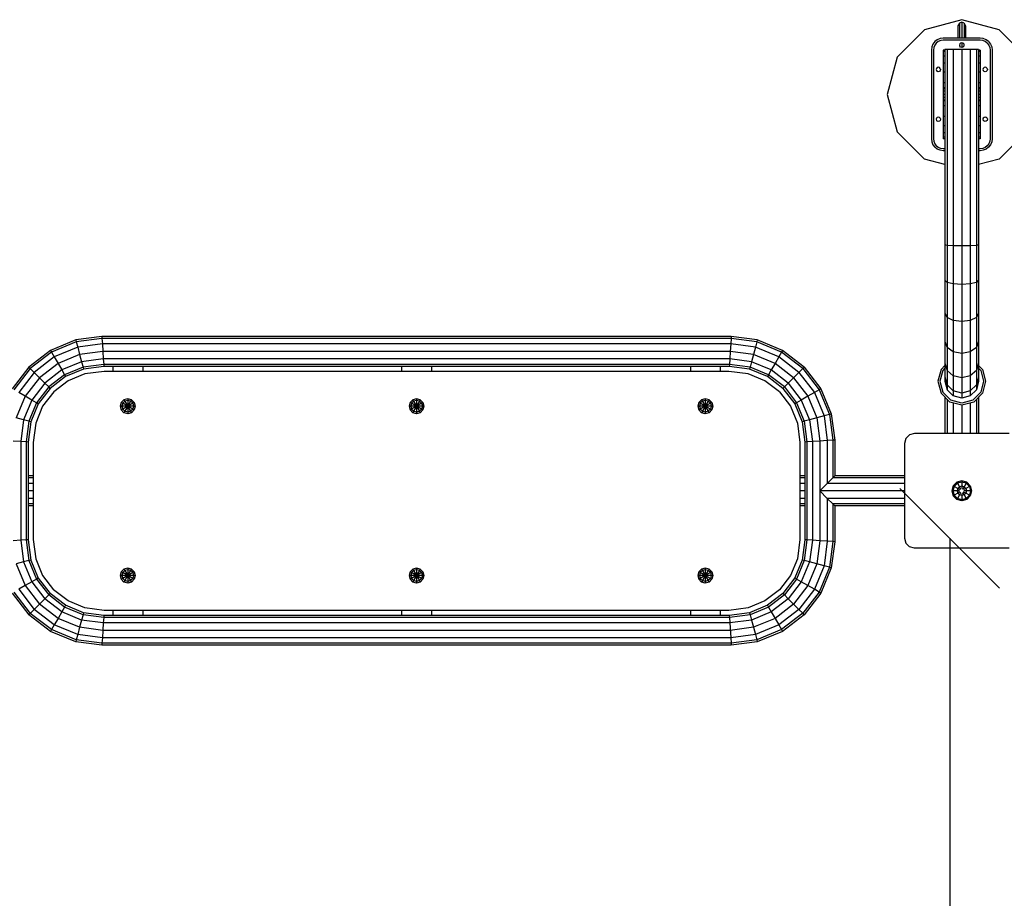
# Model space of a CAD drawing. Extents: x 0 to 14850, y 0 to 10500.
# Drawn here: x 6629 to 7618, y 4701 to 5583 of the extents above; entities that cross this region are included whole.
import ezdxf

# ---------------------------------------------------------------- set-up
doc = ezdxf.new("R2010")
doc.units = 0
for name, color, linetype in [('BALKEN', 32, 'Continuous'), ('BEMAßUNG', 7, 'Continuous'), ('FORMTEIL', 7, 'Continuous'), ('HILFSBAUTEIL', 7, 'Continuous'), ('STAB', 7, 'Continuous')]:
    doc.layers.add(name, color=color, linetype=linetype)

# ---------------------------------------------------------------- blocks, each defined once
blk = doc.blocks.new('SLASH')
at = {"color": 0, "linetype": 'Continuous'}
blk.add_line((-12.7, -12.7), (12.7, 12.7), dxfattribs=at)

msp = doc.modelspace()

# ---------------------------------------------------------------- linework, layer by layer
at = {"layer": 'BALKEN', "color": 1, "linetype": 'Continuous'}
for p, q in [((6694.44, 5227.44), (6677.6, 5220.47)), ((6713.85, 5230), (6694.44, 5227.44)), ((7341.23, 5230), (6713.85, 5230)), ((7360.59, 5227.45), (7341.23, 5230)), ((7377.43, 5220.47), (7360.59, 5227.45)), ((6677.6, 5220.47), (6663.14, 5209.37)), ((7391.89, 5209.37), (7377.43, 5220.47)), ((6663.14, 5209.37), (6652.04, 5194.91)), ((7391.89, 5209.37), (7402.99, 5194.92)), ((6652.04, 5194.91), (6645.06, 5178.07)), ((7402.99, 5194.92), (7409.96, 5178.08)), ((6645.06, 5178.07), (6642.51, 5158.68)), ((7409.96, 5178.08), (7412.51, 5158.68)), ((6642.51, 5158.68), (6642.51, 5061.31)), ((7412.51, 5158.68), (7412.51, 5061.31)), ((6642.51, 5061.31), (6645.06, 5041.92)), ((7412.51, 5061.31), (7409.96, 5041.93)), ((6645.06, 5041.92), (6652.04, 5025.08)), ((7409.96, 5041.93), (7402.99, 5025.09)), ((6652.04, 5025.08), (6663.13, 5010.62)), ((7402.99, 5025.09), (7391.89, 5010.63)), ((6677.6, 4999.52), (6663.13, 5010.62)), ((7391.89, 5010.63), (7377.43, 4999.53)), ((6694.44, 4992.55), (6677.6, 4999.52)), ((7377.43, 4999.53), (7360.59, 4992.55)), ((6713.8, 4990), (6694.44, 4992.55)), ((7341.17, 4990), (6713.8, 4990)), ((7360.59, 4992.55), (7341.17, 4990))]:
    msp.add_line(p, q, dxfattribs=at)
at = {"layer": 'BEMAßUNG', "color": 7, "linetype": 'Continuous'}
msp.add_line((7563.02, 5062.5), (7563.02, 3562.5), dxfattribs=at)
at = {"layer": 'FORMTEIL', "linetype": 'Continuous'}
for p, q in [((7575.01, 5583), (7537.51, 5572.95)), ((7572.66, 5579.57), (7571.21, 5576.75)), ((7571.21, 5576.75), (7571.21, 5564.5)), ((7575.01, 5580.66), (7572.66, 5579.57)), ((7572.66, 5579.57), (7572.66, 5564.5)), ((7612.51, 5572.95), (7575.01, 5583)), ((7577.36, 5579.57), (7575.01, 5580.66)), ((7575.01, 5580.66), (7575.01, 5564.5)), ((7577.36, 5579.57), (7578.82, 5576.75)), ((7577.36, 5579.57), (7577.36, 5564.5)), ((7578.82, 5576.75), (7578.82, 5564.5)), ((7537.51, 5572.95), (7510.06, 5545.5)), ((7639.96, 5545.5), (7612.51, 5572.95)), ((7575.01, 5559.75), (7575.01, 5555.25)), ((7556.51, 5552.5), (7556.51, 5550.98)), ((7558.01, 5552.5), (7556.51, 5552.5)), ((7556.51, 5550.98), (7556.51, 5546.54)), ((7558.01, 5550.98), (7556.51, 5550.98)), ((7558.01, 5553), (7558.01, 5321.54)), ((7560.29, 5553), (7558.01, 5553)), ((7566.51, 5553), (7560.29, 5553)), ((7560.29, 5553), (7560.29, 5319.32)), ((7575.01, 5553), (7566.51, 5553)), ((7566.51, 5553), (7566.51, 5317.69)), ((7583.51, 5553), (7575.01, 5553)), ((7575.01, 5553), (7575.01, 5355.88)), ((7589.73, 5553), (7583.51, 5553)), ((7583.51, 5553), (7583.51, 5317.69)), ((7592.01, 5553), (7589.73, 5553)), ((7589.73, 5553), (7589.73, 5319.32)), ((7592.01, 5553), (7592.01, 5321.54)), ((7593.51, 5552.5), (7592.01, 5552.5)), ((7593.51, 5550.98), (7592.01, 5550.98)), ((7593.51, 5552.5), (7593.51, 5550.98)), ((7593.51, 5550.98), (7593.51, 5546.54)), ((7510.06, 5545.5), (7500.01, 5508)), ((7556.51, 5546.54), (7556.51, 5539.46)), ((7558.01, 5546.54), (7556.51, 5546.54)), ((7556.51, 5539.46), (7556.51, 5530.25)), ((7558.01, 5539.46), (7556.51, 5539.46)), ((7593.51, 5546.54), (7592.01, 5546.54)), ((7593.51, 5539.46), (7592.01, 5539.46)), ((7593.51, 5546.54), (7593.51, 5539.46)), ((7593.51, 5539.46), (7593.51, 5530.25)), ((7556.51, 5530.25), (7556.51, 5519.52)), ((7558.01, 5530.25), (7556.51, 5530.25)), ((7593.51, 5530.25), (7592.01, 5530.25)), ((7593.51, 5530.25), (7593.51, 5519.52)), ((7556.51, 5519.52), (7556.51, 5508)), ((7558.01, 5519.52), (7556.51, 5519.52)), ((7593.51, 5519.52), (7592.01, 5519.52)), ((7593.51, 5519.52), (7593.51, 5508)), ((7500.01, 5508), (7510.06, 5470.5)), ((7558.01, 5514.5), (7556.51, 5514.5)), ((7558.01, 5513.63), (7556.51, 5513.63)), ((7558.01, 5511.25), (7556.51, 5511.25)), ((7556.51, 5508), (7556.51, 5496.48)), ((7558.01, 5508), (7556.51, 5508)), ((7593.51, 5514.5), (7592.01, 5514.5)), ((7593.51, 5513.63), (7592.01, 5513.63)), ((7593.51, 5511.25), (7592.01, 5511.25)), ((7593.51, 5508), (7592.01, 5508)), ((7593.51, 5508), (7593.51, 5496.48)), ((7558.01, 5504.75), (7556.51, 5504.75)), ((7558.01, 5502.37), (7556.51, 5502.37)), ((7558.01, 5501.5), (7556.51, 5501.5)), ((7593.51, 5504.75), (7592.01, 5504.75)), ((7593.51, 5502.37), (7592.01, 5502.37)), ((7593.51, 5501.5), (7592.01, 5501.5)), ((7556.51, 5496.48), (7556.51, 5485.75)), ((7558.01, 5496.48), (7556.51, 5496.48)), ((7593.51, 5496.48), (7592.01, 5496.48)), ((7593.51, 5496.48), (7593.51, 5485.75)), ((7556.51, 5485.75), (7556.51, 5476.53)), ((7558.01, 5485.75), (7556.51, 5485.75)), ((7593.51, 5485.75), (7592.01, 5485.75)), ((7593.51, 5485.75), (7593.51, 5476.53)), ((7537.51, 5443.05), (7510.06, 5470.5)), ((7556.51, 5476.53), (7556.51, 5469.46)), ((7558.01, 5476.53), (7556.51, 5476.53)), ((7556.51, 5469.46), (7556.51, 5465.01)), ((7558.01, 5469.46), (7556.51, 5469.46)), ((7593.51, 5476.53), (7592.01, 5476.53)), ((7593.51, 5469.46), (7592.01, 5469.46)), ((7593.51, 5476.53), (7593.51, 5469.46)), ((7593.51, 5469.46), (7593.51, 5465.01)), ((7639.96, 5470.5), (7612.51, 5443.05)), ((7556.51, 5465.01), (7556.51, 5463.5)), ((7558.01, 5465.01), (7556.51, 5465.01)), ((7558.01, 5463.5), (7556.51, 5463.5)), ((7593.51, 5465.01), (7592.01, 5465.01)), ((7593.51, 5463.5), (7592.01, 5463.5)), ((7593.51, 5465.01), (7593.51, 5463.5)), ((7558.01, 5437.55), (7537.51, 5443.05)), ((7612.51, 5443.05), (7592.01, 5437.55)), ((7560.29, 5356.44), (7558.01, 5357)), ((7566.51, 5356.03), (7560.29, 5356.44)), ((7575.01, 5355.88), (7566.51, 5356.03)), ((7583.51, 5356.03), (7575.01, 5355.88)), ((7575.01, 5355.88), (7575.01, 5317.1)), ((7589.73, 5356.44), (7583.51, 5356.03)), ((7592.01, 5357), (7589.73, 5356.44)), ((7558.01, 5321.54), (7558.01, 5288.5)), ((7560.29, 5319.32), (7558.01, 5321.54)), ((7592.01, 5321.54), (7589.73, 5319.32)), ((7592.01, 5321.54), (7592.01, 5288.5)), ((7560.29, 5319.32), (7560.29, 5284.21)), ((7566.51, 5317.69), (7560.29, 5319.32)), ((7566.51, 5317.69), (7566.51, 5281.07)), ((7575.01, 5317.1), (7566.51, 5317.69)), ((7583.51, 5317.69), (7575.01, 5317.1)), ((7575.01, 5317.1), (7575.01, 5279.92)), ((7589.73, 5319.32), (7583.51, 5317.69)), ((7583.51, 5317.69), (7583.51, 5281.07)), ((7589.73, 5319.32), (7589.73, 5284.21)), ((7558.01, 5288.5), (7558.01, 5260.12)), ((7558.01, 5288.5), (7560.29, 5284.21)), ((7560.29, 5284.21), (7560.29, 5254.06)), ((7566.51, 5281.07), (7560.29, 5284.21)), ((7566.51, 5281.07), (7566.51, 5249.62)), ((7575.01, 5279.92), (7566.51, 5281.07)), ((7583.51, 5281.07), (7575.01, 5279.92)), ((7589.73, 5284.21), (7583.51, 5281.07)), ((7583.51, 5281.07), (7583.51, 5249.62)), ((7592.01, 5288.5), (7589.73, 5284.21)), ((7589.73, 5284.21), (7589.73, 5254.06)), ((7592.01, 5288.5), (7592.01, 5260.12)), ((7575.01, 5279.92), (7575.01, 5248)), ((7558.01, 5260.12), (7558.01, 5238.35)), ((7558.01, 5260.12), (7560.29, 5254.06)), ((7560.29, 5254.06), (7560.29, 5230.93)), ((7566.51, 5249.62), (7560.29, 5254.06)), ((7589.73, 5254.06), (7583.51, 5249.62)), ((7592.01, 5260.12), (7589.73, 5254.06)), ((7589.73, 5254.06), (7589.73, 5230.93)), ((7592.01, 5260.12), (7592.01, 5238.35)), ((7566.51, 5249.62), (7566.51, 5225.49)), ((7575.01, 5248), (7566.51, 5249.62)), ((7583.51, 5249.62), (7575.01, 5248)), ((7575.01, 5248), (7575.01, 5223.5)), ((7583.51, 5249.62), (7583.51, 5225.49)), ((7554.23, 5232), (7551.01, 5220)), ((7555.96, 5231), (7553.01, 5220)), ((7558.01, 5235.78), (7554.23, 5232)), ((7558.01, 5233.05), (7555.96, 5231)), ((7558.01, 5238.35), (7558.01, 5224.66)), ((7558.01, 5238.35), (7560.29, 5230.93)), ((7560.29, 5230.93), (7560.29, 5216.38)), ((7566.51, 5225.49), (7560.29, 5230.93)), ((7589.73, 5230.93), (7583.51, 5225.49)), ((7592.01, 5238.35), (7589.73, 5230.93)), ((7589.73, 5230.93), (7589.73, 5216.38)), ((7592.01, 5238.35), (7592.01, 5224.66)), ((7592.01, 5235.78), (7595.8, 5232)), ((7594.07, 5231), (7592.01, 5233.05)), ((7594.07, 5231), (7597.01, 5220)), ((7595.8, 5232), (7599.01, 5220)), ((7558.01, 5224.66), (7558.01, 5220)), ((7558.01, 5224.66), (7560.29, 5216.38)), ((7566.51, 5225.49), (7566.51, 5210.32)), ((7575.01, 5223.5), (7566.51, 5225.49)), ((7583.51, 5225.49), (7575.01, 5223.5)), ((7575.01, 5223.5), (7575.01, 5208.1)), ((7583.51, 5225.49), (7583.51, 5210.32)), ((7592.01, 5224.66), (7589.73, 5216.38)), ((7592.01, 5224.66), (7592.01, 5220)), ((7551.01, 5220), (7554.23, 5208)), ((7553.01, 5220), (7555.96, 5209)), ((7558.01, 5220), (7560.29, 5211.5)), ((7566.51, 5210.32), (7560.29, 5216.38)), ((7560.29, 5216.38), (7560.29, 5211.5)), ((7560.29, 5211.5), (7566.51, 5205.27)), ((7589.73, 5216.38), (7583.51, 5210.32)), ((7589.73, 5211.5), (7583.51, 5205.27)), ((7592.01, 5220), (7589.73, 5211.5)), ((7589.73, 5216.38), (7589.73, 5211.5)), ((7597.01, 5220), (7594.07, 5209)), ((7599.01, 5220), (7595.8, 5208)), ((7563.01, 5199.21), (7554.23, 5208)), ((7564.01, 5200.94), (7555.96, 5209)), ((7558.01, 5204.21), (7558.01, 5167.5)), ((7560.29, 5201.94), (7560.29, 5167.5)), ((7575.01, 5198), (7564.01, 5200.94)), ((7575.01, 5208.1), (7566.51, 5210.32)), ((7566.51, 5210.32), (7566.51, 5205.27)), ((7575.01, 5203), (7566.51, 5205.27)), ((7583.51, 5210.32), (7575.01, 5208.1)), ((7575.01, 5208.1), (7575.01, 5203)), ((7583.51, 5205.27), (7575.01, 5203)), ((7586.01, 5200.94), (7575.01, 5198)), ((7583.51, 5210.32), (7583.51, 5205.27)), ((7594.07, 5209), (7586.01, 5200.94)), ((7595.8, 5208), (7587.01, 5199.21)), ((7589.73, 5201.94), (7589.73, 5167.5)), ((7592.01, 5204.21), (7592.01, 5167.5)), ((7575.01, 5196), (7563.01, 5199.21)), ((7566.51, 5198.28), (7566.51, 5167.5)), ((7587.01, 5199.21), (7575.01, 5196)), ((7575.01, 5196), (7575.01, 5167.5)), ((7583.51, 5198.28), (7583.51, 5167.5))]:
    msp.add_line(p, q, dxfattribs=at)
at = {"layer": 'HILFSBAUTEIL', "linetype": 'Continuous'}
for p, q in [((7546.12, 5558.5), (7544.92, 5555.6)), ((7548.03, 5560.98), (7546.12, 5558.5)), ((7547.85, 5557.5), (7546.85, 5555.09)), ((7549.44, 5559.57), (7547.85, 5557.5)), ((7550.51, 5562.89), (7548.03, 5560.98)), ((7551.51, 5561.16), (7549.44, 5559.57)), ((7553.41, 5564.09), (7550.51, 5562.89)), ((7553.92, 5562.16), (7551.51, 5561.16)), ((7556.51, 5564.5), (7553.41, 5564.09)), ((7556.51, 5562.5), (7553.92, 5562.16)), ((7593.51, 5564.5), (7556.51, 5564.5)), ((7593.51, 5562.5), (7556.51, 5562.5)), ((7573.06, 5558.62), (7572.76, 5557.5)), ((7572.76, 5557.5), (7573.06, 5556.37)), ((7573.89, 5559.45), (7573.06, 5558.62)), ((7575.01, 5559.75), (7573.89, 5559.45)), ((7576.14, 5559.45), (7575.01, 5559.75)), ((7576.96, 5558.62), (7576.14, 5559.45)), ((7576.96, 5558.62), (7577.26, 5557.5)), ((7577.26, 5557.5), (7576.96, 5556.37)), ((7596.62, 5564.09), (7593.51, 5564.5)), ((7596.1, 5562.16), (7593.51, 5562.5)), ((7598.51, 5561.16), (7596.1, 5562.16)), ((7599.51, 5562.89), (7596.62, 5564.09)), ((7600.58, 5559.57), (7598.51, 5561.16)), ((7602, 5560.98), (7599.51, 5562.89)), ((7600.58, 5559.57), (7602.17, 5557.5)), ((7602, 5560.98), (7603.9, 5558.5)), ((7602.17, 5557.5), (7603.17, 5555.09)), ((7603.9, 5558.5), (7605.1, 5555.6)), ((7544.92, 5555.6), (7544.51, 5552.5)), ((7544.51, 5552.5), (7544.51, 5463.5)), ((7546.85, 5555.09), (7546.51, 5552.5)), ((7546.51, 5552.5), (7546.51, 5463.5)), ((7573.89, 5555.55), (7573.06, 5556.37)), ((7575.01, 5555.25), (7573.89, 5555.55)), ((7576.14, 5555.55), (7575.01, 5555.25)), ((7576.96, 5556.37), (7576.14, 5555.55)), ((7603.17, 5555.09), (7603.51, 5552.5)), ((7603.51, 5552.5), (7603.51, 5463.5)), ((7605.1, 5555.6), (7605.51, 5552.5)), ((7605.51, 5552.5), (7605.51, 5463.5)), ((7549.56, 5534.12), (7549.26, 5533)), ((7549.26, 5533), (7549.56, 5531.87)), ((7550.39, 5534.95), (7549.56, 5534.12)), ((7549.56, 5531.87), (7550.39, 5531.05)), ((7551.51, 5535.25), (7550.39, 5534.95)), ((7551.51, 5530.75), (7550.39, 5531.05)), ((7552.64, 5534.95), (7551.51, 5535.25)), ((7552.64, 5531.05), (7551.51, 5530.75)), ((7553.46, 5534.12), (7552.64, 5534.95)), ((7553.46, 5531.87), (7552.64, 5531.05)), ((7553.46, 5534.12), (7553.76, 5533)), ((7553.76, 5533), (7553.46, 5531.87)), ((7596.56, 5534.12), (7596.26, 5533)), ((7596.26, 5533), (7596.56, 5531.87)), ((7597.39, 5534.95), (7596.56, 5534.12)), ((7596.56, 5531.87), (7597.39, 5531.05)), ((7598.51, 5535.25), (7597.39, 5534.95)), ((7598.51, 5530.75), (7597.39, 5531.05)), ((7599.64, 5534.95), (7598.51, 5535.25)), ((7599.64, 5531.05), (7598.51, 5530.75)), ((7599.64, 5534.95), (7600.46, 5534.12)), ((7600.46, 5531.87), (7599.64, 5531.05)), ((7600.46, 5534.12), (7600.76, 5533)), ((7600.76, 5533), (7600.46, 5531.87)), ((7549.56, 5484.12), (7549.26, 5483)), ((7549.26, 5483), (7549.56, 5481.87)), ((7550.39, 5484.95), (7549.56, 5484.12)), ((7549.56, 5481.87), (7550.39, 5481.05)), ((7551.51, 5485.25), (7550.39, 5484.95)), ((7551.51, 5480.75), (7550.39, 5481.05)), ((7552.64, 5484.95), (7551.51, 5485.25)), ((7552.64, 5481.05), (7551.51, 5480.75)), ((7553.46, 5484.12), (7552.64, 5484.95)), ((7553.46, 5481.87), (7552.64, 5481.05)), ((7553.46, 5484.12), (7553.76, 5483)), ((7553.76, 5483), (7553.46, 5481.87)), ((7596.56, 5484.12), (7596.26, 5483)), ((7596.26, 5483), (7596.56, 5481.87)), ((7597.39, 5484.95), (7596.56, 5484.12)), ((7597.39, 5481.05), (7596.56, 5481.87)), ((7598.51, 5485.25), (7597.39, 5484.95)), ((7598.51, 5480.75), (7597.39, 5481.05)), ((7599.64, 5484.95), (7598.51, 5485.25)), ((7599.64, 5481.05), (7598.51, 5480.75)), ((7600.46, 5484.12), (7599.64, 5484.95)), ((7600.46, 5481.87), (7599.64, 5481.05)), ((7600.46, 5484.12), (7600.76, 5483)), ((7600.76, 5483), (7600.46, 5481.87)), ((7544.51, 5463.5), (7544.92, 5460.39)), ((7544.92, 5460.39), (7546.12, 5457.5)), ((7546.51, 5463.5), (7546.85, 5460.91)), ((7546.85, 5460.91), (7547.85, 5458.5)), ((7547.85, 5458.5), (7549.44, 5456.43)), ((7602.17, 5458.5), (7600.58, 5456.43)), ((7603.17, 5460.91), (7602.17, 5458.5)), ((7603.51, 5463.5), (7603.17, 5460.91)), ((7605.1, 5460.39), (7603.9, 5457.5)), ((7605.51, 5463.5), (7605.1, 5460.39)), ((7546.12, 5457.5), (7548.03, 5455.01)), ((7550.51, 5453.11), (7548.03, 5455.01)), ((7551.51, 5454.84), (7549.44, 5456.43)), ((7553.41, 5451.91), (7550.51, 5453.11)), ((7553.92, 5453.84), (7551.51, 5454.84)), ((7556.51, 5451.5), (7553.41, 5451.91)), ((7556.51, 5453.5), (7553.92, 5453.84)), ((7558.01, 5453.5), (7556.51, 5453.5)), ((7558.01, 5451.5), (7556.51, 5451.5)), ((7593.51, 5453.5), (7592.01, 5453.5)), ((7593.51, 5451.5), (7592.01, 5451.5)), ((7596.1, 5453.84), (7593.51, 5453.5)), ((7596.62, 5451.91), (7593.51, 5451.5)), ((7598.51, 5454.84), (7596.1, 5453.84)), ((7599.51, 5453.11), (7596.62, 5451.91)), ((7600.58, 5456.43), (7598.51, 5454.84)), ((7602, 5455.01), (7599.51, 5453.11)), ((7603.9, 5457.5), (7602, 5455.01))]:
    msp.add_line(p, q, dxfattribs=at)
at = {"layer": 'STAB', "linetype": 'Continuous'}
for p, q in [((6685.3, 5261.54), (6659.95, 5251.04)), ((6711.53, 5265), (6685.3, 5261.54)), ((6685.3, 5261.54), (6685.83, 5259.59)), ((6711.66, 5262.99), (6685.83, 5259.59)), ((6711.53, 5265), (6711.66, 5262.99)), ((7343.5, 5265), (6711.53, 5265)), ((6711.66, 5262.99), (6712.02, 5257.5)), ((7343.37, 5262.99), (6711.66, 5262.99)), ((7343.37, 5262.99), (7343.01, 5257.5)), ((7343.5, 5265), (7343.37, 5262.99)), ((7369.2, 5259.59), (7343.37, 5262.99)), ((7369.72, 5261.55), (7343.5, 5265)), ((7369.72, 5261.55), (7369.2, 5259.59)), ((7395.08, 5251.05), (7369.72, 5261.55)), ((6659.95, 5251.04), (6638.17, 5234.33)), ((6659.95, 5251.04), (6660.96, 5249.29)), ((6685.83, 5259.59), (6660.96, 5249.29)), ((6687.26, 5254.24), (6663.73, 5244.49)), ((6685.83, 5259.59), (6687.26, 5254.24)), ((6712.02, 5257.5), (6687.26, 5254.24)), ((6687.26, 5254.24), (6689.22, 5246.93)), ((6712.02, 5257.5), (6712.51, 5250)), ((7343.01, 5257.5), (6712.02, 5257.5)), ((7343.01, 5257.5), (7342.53, 5250)), ((7367.77, 5254.24), (7343.01, 5257.5)), ((7367.77, 5254.24), (7365.81, 5246.93)), ((7369.2, 5259.59), (7367.77, 5254.24)), ((7391.3, 5244.49), (7367.77, 5254.24)), ((7394.07, 5249.29), (7369.2, 5259.59)), ((7395.08, 5251.05), (7394.07, 5249.29)), ((7416.85, 5234.34), (7395.08, 5251.05)), ((6660.96, 5249.29), (6639.61, 5232.9)), ((6663.73, 5244.49), (6643.52, 5228.99)), ((6660.96, 5249.29), (6663.73, 5244.49)), ((6663.73, 5244.49), (6667.51, 5237.94)), ((6689.22, 5246.93), (6667.51, 5237.94)), ((6712.51, 5250), (6689.22, 5246.93)), ((6689.22, 5246.93), (6691.18, 5239.62)), ((6713, 5242.5), (6691.18, 5239.62)), ((6712.51, 5250), (6713, 5242.5)), ((7342.53, 5250), (6712.51, 5250)), ((6713, 5242.5), (6713.36, 5237.01)), ((7342.04, 5242.5), (6713, 5242.5)), ((7342.04, 5242.5), (7341.68, 5237.01)), ((7342.53, 5250), (7342.04, 5242.5)), ((7363.85, 5239.63), (7342.04, 5242.5)), ((7365.81, 5246.93), (7342.53, 5250)), ((7365.81, 5246.93), (7363.85, 5239.63)), ((7387.51, 5237.94), (7365.81, 5246.93)), ((7391.3, 5244.49), (7387.51, 5237.94)), ((7394.07, 5249.29), (7391.3, 5244.49)), ((7411.5, 5228.99), (7391.3, 5244.49)), ((7415.42, 5232.9), (7394.07, 5249.29)), ((6638.17, 5234.33), (6621.47, 5212.56)), ((6639.61, 5232.9), (6623.22, 5211.55)), ((6639.61, 5232.9), (6638.17, 5234.33)), ((6643.52, 5228.99), (6639.61, 5232.9)), ((6667.51, 5237.94), (6648.87, 5223.64)), ((6671.29, 5231.39), (6654.22, 5218.29)), ((6667.51, 5237.94), (6671.29, 5231.39)), ((6691.18, 5239.62), (6671.29, 5231.39)), ((6671.29, 5231.39), (6674.06, 5226.59)), ((6692.61, 5234.27), (6674.06, 5226.59)), ((6693.13, 5232.32), (6675.08, 5224.84)), ((6691.18, 5239.62), (6692.61, 5234.27)), ((6713.36, 5237.01), (6692.61, 5234.27)), ((6692.61, 5234.27), (6693.13, 5232.32)), ((6713.49, 5235), (6693.13, 5232.32)), ((6713.36, 5237.01), (6713.49, 5235)), ((7341.68, 5237.01), (6713.36, 5237.01)), ((7341.55, 5235), (6713.49, 5235)), ((6722.51, 5235), (6722.51, 5230)), ((6752.51, 5235), (6752.51, 5230)), ((7012.51, 5235), (7012.51, 5230)), ((7042.51, 5235), (7042.51, 5230)), ((7302.51, 5235), (7302.51, 5230)), ((7332.51, 5235), (7332.51, 5230)), ((7341.68, 5237.01), (7341.55, 5235)), ((7361.89, 5232.32), (7341.55, 5235)), ((7362.42, 5234.28), (7341.68, 5237.01)), ((7362.42, 5234.28), (7361.89, 5232.32)), ((7379.95, 5224.84), (7361.89, 5232.32)), ((7363.85, 5239.63), (7362.42, 5234.28)), ((7380.96, 5226.6), (7362.42, 5234.28)), ((7383.73, 5231.39), (7363.85, 5239.63)), ((7383.73, 5231.39), (7380.96, 5226.6)), ((7387.51, 5237.94), (7383.73, 5231.39)), ((7400.81, 5218.29), (7383.73, 5231.39)), ((7406.15, 5223.64), (7387.51, 5237.94)), ((7415.42, 5232.9), (7411.5, 5228.99)), ((7416.85, 5234.34), (7415.42, 5232.9)), ((7415.42, 5232.9), (7431.8, 5211.55)), ((7416.85, 5234.34), (7433.56, 5212.56)), ((6643.52, 5228.99), (6628.02, 5208.78)), ((6648.87, 5223.64), (6634.57, 5205)), ((6648.87, 5223.64), (6643.52, 5228.99)), ((6654.22, 5218.29), (6648.87, 5223.64)), ((6674.06, 5226.59), (6658.14, 5214.37)), ((6675.08, 5224.84), (6659.57, 5212.94)), ((6674.06, 5226.59), (6675.08, 5224.84)), ((7380.96, 5226.6), (7379.95, 5224.84)), ((7395.46, 5212.94), (7379.95, 5224.84)), ((7396.89, 5214.38), (7380.96, 5226.6)), ((7406.15, 5223.64), (7400.81, 5218.29)), ((7411.5, 5228.99), (7406.15, 5223.64)), ((7406.15, 5223.64), (7420.46, 5205)), ((7411.5, 5228.99), (7427.01, 5208.78)), ((6654.22, 5218.29), (6641.12, 5201.21)), ((6658.14, 5214.37), (6645.92, 5198.44)), ((6659.57, 5212.94), (6647.67, 5197.43)), ((6658.14, 5214.37), (6654.22, 5218.29)), ((6659.57, 5212.94), (6658.14, 5214.37)), ((7396.89, 5214.38), (7395.46, 5212.94)), ((7395.46, 5212.94), (7407.35, 5197.44)), ((7400.81, 5218.29), (7396.89, 5214.38)), ((7396.89, 5214.38), (7409.11, 5198.45)), ((7400.81, 5218.29), (7413.91, 5201.22)), ((7431.8, 5211.55), (7427.01, 5208.78)), ((7433.56, 5212.56), (7431.8, 5211.55)), ((7431.8, 5211.55), (7442.1, 5186.68)), ((7433.56, 5212.56), (7444.06, 5187.21)), ((6634.57, 5205), (6625.58, 5183.29)), ((6634.57, 5205), (6628.02, 5208.78)), ((6641.12, 5201.21), (6632.89, 5181.33)), ((6641.12, 5201.21), (6634.57, 5205)), ((6645.92, 5198.44), (6641.12, 5201.21)), ((6733.76, 5201.49), (6731.02, 5198.75)), ((6737.51, 5202.5), (6733.76, 5201.49)), ((6733.76, 5201.49), (6734.58, 5200.08)), ((6737.51, 5200.87), (6734.58, 5200.08)), ((6737.51, 5202.5), (6737.51, 5200.87)), ((6741.27, 5201.49), (6737.51, 5202.5)), ((6740.45, 5200.08), (6737.51, 5200.87)), ((6737.51, 5200.87), (6737.51, 5195)), ((6741.27, 5201.49), (6740.45, 5200.08)), ((6744.01, 5198.75), (6741.27, 5201.49)), ((7023.76, 5201.49), (7021.01, 5198.75)), ((7027.51, 5202.5), (7023.76, 5201.49)), ((7023.76, 5201.49), (7024.57, 5200.08)), ((7027.51, 5200.87), (7024.57, 5200.08)), ((7031.26, 5201.49), (7027.51, 5202.5)), ((7027.51, 5202.5), (7027.51, 5200.87)), ((7030.44, 5200.08), (7027.51, 5200.87)), ((7027.51, 5200.87), (7027.51, 5195)), ((7031.26, 5201.49), (7030.44, 5200.08)), ((7034, 5198.75), (7031.26, 5201.49)), ((7313.76, 5201.49), (7311.02, 5198.75)), ((7317.51, 5202.5), (7313.76, 5201.49)), ((7313.76, 5201.49), (7314.58, 5200.08)), ((7317.51, 5200.87), (7314.58, 5200.08)), ((7317.51, 5202.5), (7317.51, 5200.87)), ((7321.27, 5201.49), (7317.51, 5202.5)), ((7320.45, 5200.08), (7317.51, 5200.87)), ((7317.51, 5200.87), (7317.51, 5189.13)), ((7321.27, 5201.49), (7320.45, 5200.08)), ((7324.01, 5198.75), (7321.27, 5201.49)), ((7413.91, 5201.22), (7409.11, 5198.45)), ((7420.46, 5205), (7413.91, 5201.22)), ((7413.91, 5201.22), (7422.14, 5181.34)), ((7427.01, 5208.78), (7420.46, 5205)), ((7420.46, 5205), (7429.45, 5183.29)), ((7427.01, 5208.78), (7436.75, 5185.25)), ((6645.92, 5198.44), (6638.23, 5179.9)), ((6647.67, 5197.43), (6640.19, 5179.37)), ((6647.67, 5197.43), (6645.92, 5198.44)), ((6731.02, 5198.75), (6730.01, 5195)), ((6730.01, 5195), (6731.02, 5191.25)), ((6731.64, 5195), (6730.01, 5195)), ((6732.43, 5197.94), (6731.02, 5198.75)), ((6732.43, 5192.06), (6731.02, 5191.25)), ((6733.76, 5188.5), (6731.02, 5191.25)), ((6732.43, 5197.94), (6731.64, 5195)), ((6731.64, 5195), (6732.43, 5192.06)), ((6737.51, 5195), (6731.64, 5195)), ((6734.58, 5200.08), (6732.43, 5197.94)), ((6737.51, 5195), (6732.43, 5197.94)), ((6737.51, 5195), (6732.43, 5192.06)), ((6734.58, 5189.91), (6732.43, 5192.06)), ((6734.58, 5200.08), (6737.51, 5195)), ((6737.51, 5195), (6734.58, 5189.91)), ((6740.45, 5200.08), (6737.51, 5195)), ((6742.6, 5197.94), (6737.51, 5195)), ((6742.6, 5192.06), (6737.51, 5195)), ((6737.51, 5195), (6740.45, 5189.91)), ((6737.51, 5195), (6737.51, 5189.13)), ((6743.39, 5195), (6737.51, 5195)), ((6742.6, 5197.94), (6740.45, 5200.08)), ((6742.6, 5192.06), (6740.45, 5189.91)), ((6744.01, 5191.25), (6741.26, 5188.5)), ((6744.01, 5198.75), (6742.6, 5197.94)), ((6742.6, 5197.94), (6743.39, 5195)), ((6743.39, 5195), (6742.6, 5192.06)), ((6744.01, 5191.25), (6742.6, 5192.06)), ((6745.01, 5195), (6743.39, 5195)), ((6744.01, 5198.75), (6745.01, 5195)), ((6745.01, 5195), (6744.01, 5191.25)), ((7021.01, 5198.75), (7020.01, 5195)), ((7020.01, 5195), (7021.01, 5191.25)), ((7021.64, 5195), (7020.01, 5195)), ((7022.42, 5197.94), (7021.01, 5198.75)), ((7022.42, 5192.06), (7021.01, 5191.25)), ((7023.76, 5188.5), (7021.01, 5191.25)), ((7022.42, 5197.94), (7021.64, 5195)), ((7021.64, 5195), (7022.42, 5192.06)), ((7027.51, 5195), (7021.64, 5195)), ((7024.57, 5200.08), (7022.42, 5197.94)), ((7027.51, 5195), (7022.42, 5197.94)), ((7027.51, 5195), (7022.42, 5192.06)), ((7024.57, 5189.91), (7022.42, 5192.06)), ((7024.57, 5200.08), (7027.51, 5195)), ((7027.51, 5195), (7024.57, 5189.91)), ((7030.44, 5200.08), (7027.51, 5195)), ((7032.59, 5197.94), (7027.51, 5195)), ((7032.59, 5192.06), (7027.51, 5195)), ((7027.51, 5195), (7030.44, 5189.91)), ((7027.51, 5195), (7027.51, 5189.13)), ((7033.38, 5195), (7027.51, 5195)), ((7032.59, 5197.94), (7030.44, 5200.08)), ((7032.59, 5192.06), (7030.44, 5189.91)), ((7034, 5191.25), (7031.26, 5188.5)), ((7034, 5198.75), (7032.59, 5197.94)), ((7032.59, 5197.94), (7033.38, 5195)), ((7033.38, 5195), (7032.59, 5192.06)), ((7034, 5191.25), (7032.59, 5192.06)), ((7035.01, 5195), (7033.38, 5195)), ((7034, 5198.75), (7035.01, 5195)), ((7035.01, 5195), (7034, 5191.25)), ((7311.02, 5198.75), (7310.01, 5195)), ((7310.01, 5195), (7311.02, 5191.25)), ((7311.64, 5195), (7310.01, 5195)), ((7312.43, 5197.94), (7311.02, 5198.75)), ((7312.43, 5192.06), (7311.02, 5191.25)), ((7313.76, 5188.5), (7311.02, 5191.25)), ((7312.43, 5197.94), (7311.64, 5195)), ((7311.64, 5195), (7312.43, 5192.06)), ((7317.51, 5195), (7311.64, 5195)), ((7314.58, 5200.08), (7312.43, 5197.94)), ((7317.51, 5195), (7312.43, 5197.94)), ((7317.51, 5195), (7312.43, 5192.06)), ((7314.58, 5189.91), (7312.43, 5192.06)), ((7314.58, 5200.08), (7317.51, 5195)), ((7317.51, 5195), (7314.58, 5189.91)), ((7320.45, 5200.08), (7317.51, 5195)), ((7322.6, 5197.94), (7317.51, 5195)), ((7322.6, 5192.06), (7317.51, 5195)), ((7317.51, 5195), (7320.45, 5189.91)), ((7323.39, 5195), (7317.51, 5195)), ((7322.6, 5197.94), (7320.45, 5200.08)), ((7322.6, 5192.06), (7320.45, 5189.91)), ((7324.01, 5191.25), (7321.26, 5188.5)), ((7324.01, 5198.75), (7322.6, 5197.94)), ((7322.6, 5197.94), (7323.39, 5195)), ((7323.39, 5195), (7322.6, 5192.06)), ((7324.01, 5191.25), (7322.6, 5192.06)), ((7325.01, 5195), (7323.39, 5195)), ((7324.01, 5198.75), (7325.01, 5195)), ((7325.01, 5195), (7324.01, 5191.25)), ((7409.11, 5198.45), (7407.35, 5197.44)), ((7407.35, 5197.44), (7414.83, 5179.38)), ((7409.11, 5198.45), (7416.79, 5179.9)), ((6632.89, 5181.33), (6625.58, 5183.29)), ((6632.89, 5181.33), (6630.01, 5159.52)), ((6638.23, 5179.9), (6632.89, 5181.33)), ((6734.58, 5189.91), (6733.76, 5188.5)), ((6737.51, 5187.5), (6733.76, 5188.5)), ((6737.51, 5189.13), (6734.58, 5189.91)), ((6740.45, 5189.91), (6737.51, 5189.13)), ((6737.51, 5189.13), (6737.51, 5187.5)), ((6741.26, 5188.5), (6737.51, 5187.5)), ((6740.45, 5189.91), (6741.26, 5188.5)), ((7024.57, 5189.91), (7023.76, 5188.5)), ((7027.51, 5187.5), (7023.76, 5188.5)), ((7027.51, 5189.13), (7024.57, 5189.91)), ((7030.44, 5189.91), (7027.51, 5189.13)), ((7027.51, 5189.13), (7027.51, 5187.5)), ((7031.26, 5188.5), (7027.51, 5187.5)), ((7030.44, 5189.91), (7031.26, 5188.5)), ((7314.58, 5189.91), (7313.76, 5188.5)), ((7317.51, 5187.5), (7313.76, 5188.5)), ((7317.51, 5189.13), (7314.58, 5189.91)), ((7320.45, 5189.91), (7317.51, 5189.13)), ((7317.51, 5189.13), (7317.51, 5187.5)), ((7321.26, 5188.5), (7317.51, 5187.5)), ((7320.45, 5189.91), (7321.26, 5188.5)), ((7422.14, 5181.34), (7416.79, 5179.9)), ((7429.45, 5183.29), (7422.14, 5181.34)), ((7422.14, 5181.34), (7425.01, 5159.51)), ((7436.75, 5185.25), (7429.45, 5183.29)), ((7429.45, 5183.29), (7432.51, 5160)), ((7442.1, 5186.68), (7436.75, 5185.25)), ((7436.75, 5185.25), (7440.01, 5160.49)), ((7444.06, 5187.21), (7442.1, 5186.68)), ((7442.1, 5186.68), (7445.5, 5160.85)), ((7444.06, 5187.21), (7447.51, 5160.98)), ((6638.23, 5179.9), (6635.5, 5159.16)), ((6640.19, 5179.37), (6637.51, 5159.03)), ((6640.19, 5179.37), (6638.23, 5179.9)), ((7416.79, 5179.9), (7414.83, 5179.38)), ((7414.83, 5179.38), (7417.51, 5159.02)), ((7416.79, 5179.9), (7419.52, 5159.15)), ((6630.01, 5159.52), (6622.51, 5160.01)), ((6635.5, 5159.16), (6630.01, 5159.52)), ((6630.01, 5159.52), (6630.01, 5060.49)), ((6635.5, 5159.16), (6635.5, 5060.85)), ((6637.51, 5159.03), (6635.5, 5159.16)), ((6637.51, 5159.03), (6637.51, 5060.98)), ((7419.52, 5159.15), (7417.51, 5159.02)), ((7417.51, 5159.02), (7417.51, 5060.97)), ((7425.01, 5159.51), (7419.52, 5159.15)), ((7419.52, 5159.15), (7419.52, 5060.84)), ((7432.51, 5160), (7425.01, 5159.51)), ((7425.01, 5159.51), (7425.01, 5060.48)), ((7440.01, 5160.49), (7432.51, 5160)), ((7432.51, 5160), (7432.52, 5110)), ((7445.5, 5160.85), (7440.01, 5160.49)), ((7440.01, 5160.49), (7440.01, 5117.5)), ((7447.51, 5160.98), (7445.5, 5160.85)), ((7445.5, 5160.85), (7445.5, 5122.99)), ((7447.51, 5160.98), (7447.51, 5125)), ((6642.51, 5125), (6637.51, 5125)), ((6642.51, 5122.99), (6637.51, 5122.99)), ((7417.51, 5125), (7412.51, 5125)), ((7417.51, 5122.99), (7412.51, 5122.99)), ((7445.5, 5122.99), (7440.01, 5117.5)), ((7447.51, 5125), (7445.5, 5122.99)), ((7517.51, 5122.99), (7445.5, 5122.99)), ((7517.51, 5125), (7447.51, 5125)), ((7517.51, 5125), (7447.51, 5125)), ((6642.51, 5117.5), (6637.51, 5117.5)), ((7417.51, 5117.5), (7412.51, 5117.5)), ((7440.01, 5117.5), (7432.52, 5110)), ((7517.51, 5117.5), (7440.01, 5117.5)), ((7566.39, 5114.97), (7565.06, 5110)), ((7567.38, 5114.4), (7566.2, 5110)), ((7570.04, 5118.62), (7566.39, 5114.97)), ((7567.38, 5114.4), (7566.39, 5114.97)), ((7570.6, 5117.63), (7567.38, 5114.4)), ((7571, 5112.31), (7567.38, 5114.4)), ((7575.01, 5119.95), (7570.04, 5118.62)), ((7570.04, 5118.62), (7570.6, 5117.63)), ((7571, 5112.31), (7570.38, 5110)), ((7575.01, 5118.81), (7570.6, 5117.63)), ((7570.6, 5117.63), (7572.69, 5114.01)), ((7572.69, 5114.01), (7571, 5112.31)), ((7572.85, 5111.25), (7571, 5112.31)), ((7575.01, 5114.63), (7572.69, 5114.01)), ((7572.69, 5114.01), (7573.93, 5111.87)), ((7573.93, 5111.87), (7572.85, 5111.25)), ((7575.01, 5119.95), (7575.01, 5118.81)), ((7579.99, 5118.62), (7575.01, 5119.95)), ((7579.42, 5117.63), (7575.01, 5118.81)), ((7575.01, 5118.81), (7575.01, 5114.63)), ((7575.01, 5114.63), (7575.01, 5112.5)), ((7577.33, 5114.01), (7575.01, 5114.63)), ((7577.33, 5114.01), (7576.1, 5111.87)), ((7577.18, 5111.25), (7576.1, 5111.87)), ((7579.03, 5112.31), (7577.18, 5111.25)), ((7579.42, 5117.63), (7577.33, 5114.01)), ((7579.03, 5112.31), (7577.33, 5114.01)), ((7582.65, 5114.4), (7579.03, 5112.31)), ((7579.03, 5112.31), (7579.65, 5110)), ((7579.99, 5118.62), (7579.42, 5117.63)), ((7582.65, 5114.4), (7579.42, 5117.63)), ((7579.99, 5118.62), (7583.63, 5114.97)), ((7583.63, 5114.97), (7582.65, 5114.4)), ((7582.65, 5114.4), (7583.83, 5110)), ((7583.63, 5114.97), (7584.96, 5110)), ((6642.51, 5110), (6637.51, 5110)), ((6642.51, 5102.5), (6637.51, 5102.5)), ((7417.51, 5110), (7412.51, 5110)), ((7417.51, 5102.5), (7412.51, 5102.5)), ((7432.52, 5110), (7432.52, 5059.99)), ((7432.52, 5110), (7440.01, 5102.5)), ((7517.51, 5110), (7432.52, 5110)), ((7517.51, 5102.5), (7440.01, 5102.5)), ((7440.01, 5102.5), (7445.5, 5097.01)), ((7440.01, 5102.5), (7440.01, 5059.5)), ((7565.06, 5110), (7566.39, 5105.02)), ((7566.2, 5110), (7565.06, 5110)), ((7566.2, 5110), (7567.38, 5105.59)), ((7570.38, 5110), (7566.2, 5110)), ((7567.38, 5105.59), (7566.39, 5105.02)), ((7570.04, 5101.38), (7566.39, 5105.02)), ((7571, 5107.68), (7567.38, 5105.59)), ((7570.6, 5102.36), (7567.38, 5105.59)), ((7570.6, 5102.36), (7570.04, 5101.38)), ((7572.85, 5110), (7570.38, 5110)), ((7570.38, 5110), (7571, 5107.68)), ((7572.69, 5105.98), (7570.6, 5102.36)), ((7575.01, 5101.18), (7570.6, 5102.36)), ((7572.85, 5108.75), (7571, 5107.68)), ((7572.69, 5105.98), (7571, 5107.68)), ((7573.93, 5108.12), (7572.69, 5105.98)), ((7575.01, 5105.36), (7572.69, 5105.98)), ((7573.93, 5108.12), (7572.85, 5108.75)), ((7575.01, 5107.5), (7575.01, 5105.36)), ((7577.33, 5105.98), (7575.01, 5105.36)), ((7575.01, 5105.36), (7575.01, 5101.18)), ((7579.42, 5102.36), (7575.01, 5101.18)), ((7577.18, 5108.75), (7576.1, 5108.12)), ((7576.1, 5108.12), (7577.33, 5105.98)), ((7579.65, 5110), (7577.18, 5110)), ((7579.03, 5107.68), (7577.18, 5108.75)), ((7579.03, 5107.68), (7577.33, 5105.98)), ((7577.33, 5105.98), (7579.42, 5102.36)), ((7579.65, 5110), (7579.03, 5107.68)), ((7582.65, 5105.59), (7579.03, 5107.68)), ((7582.65, 5105.59), (7579.42, 5102.36)), ((7579.42, 5102.36), (7579.99, 5101.38)), ((7583.83, 5110), (7579.65, 5110)), ((7583.63, 5105.02), (7579.99, 5101.38)), ((7583.83, 5110), (7582.65, 5105.59)), ((7583.63, 5105.02), (7582.65, 5105.59)), ((7584.96, 5110), (7583.63, 5105.02)), ((7584.96, 5110), (7583.83, 5110)), ((6642.51, 5097.01), (6637.51, 5097.01)), ((6642.51, 5095), (6637.51, 5095)), ((7417.51, 5097.01), (7412.51, 5097.01)), ((7417.51, 5095), (7412.51, 5095)), ((7517.51, 5097.01), (7445.5, 5097.01)), ((7445.5, 5097.01), (7445.51, 5059.14)), ((7447.52, 5095), (7445.5, 5097.01)), ((7517.51, 5095), (7447.51, 5095)), ((7447.52, 5095), (7447.51, 5059.01)), ((7517.51, 5095), (7447.52, 5095)), ((7575.01, 5100.04), (7570.04, 5101.38)), ((7579.99, 5101.38), (7575.01, 5100.04)), ((7575.01, 5101.18), (7575.01, 5100.04)), ((6630.01, 5060.49), (6622.51, 5060)), ((6635.5, 5060.85), (6630.01, 5060.49)), ((6630.01, 5060.49), (6632.89, 5038.66)), ((6637.51, 5060.98), (6635.5, 5060.85)), ((6635.5, 5060.85), (6638.23, 5040.09)), ((6637.51, 5060.98), (6640.19, 5040.62)), ((7417.51, 5060.97), (7414.83, 5040.62)), ((7419.52, 5060.84), (7416.79, 5040.1)), ((7419.52, 5060.84), (7417.51, 5060.97)), ((7425.01, 5060.48), (7419.52, 5060.84)), ((7425.01, 5060.48), (7422.14, 5038.66)), ((7432.52, 5059.99), (7425.01, 5060.48)), ((7432.52, 5059.99), (7429.45, 5036.71)), ((7440.01, 5059.5), (7432.52, 5059.99)), ((7440.01, 5059.5), (7436.75, 5034.75)), ((7445.51, 5059.14), (7440.01, 5059.5)), ((7445.51, 5059.14), (7442.1, 5033.32)), ((7447.51, 5059.01), (7444.06, 5032.79)), ((7447.51, 5059.01), (7445.51, 5059.14)), ((6632.89, 5038.66), (6625.58, 5036.7)), ((6625.58, 5036.7), (6634.57, 5015)), ((6638.23, 5040.09), (6632.89, 5038.66)), ((6632.89, 5038.66), (6641.12, 5018.78)), ((6640.19, 5040.62), (6638.23, 5040.09)), ((6638.23, 5040.09), (6645.92, 5021.55)), ((6640.19, 5040.62), (6647.67, 5022.56)), ((7414.83, 5040.62), (7407.35, 5022.57)), ((7416.79, 5040.1), (7409.11, 5021.55)), ((7422.14, 5038.66), (7413.91, 5018.78)), ((7416.79, 5040.1), (7414.83, 5040.62)), ((7422.14, 5038.66), (7416.79, 5040.1)), ((7429.45, 5036.71), (7420.46, 5015)), ((7429.45, 5036.71), (7422.14, 5038.66)), ((7436.75, 5034.75), (7427.01, 5011.22)), ((7436.75, 5034.75), (7429.45, 5036.71)), ((7442.1, 5033.32), (7431.8, 5008.45)), ((7444.06, 5032.79), (7433.56, 5007.44)), ((7442.1, 5033.32), (7436.75, 5034.75)), ((7444.06, 5032.79), (7442.1, 5033.32)), ((6731.02, 5028.75), (6730.01, 5025)), ((6730.01, 5025), (6731.02, 5021.25)), ((6731.64, 5025), (6730.01, 5025)), ((6733.76, 5031.49), (6731.02, 5028.75)), ((6732.43, 5027.94), (6731.02, 5028.75)), ((6732.43, 5027.94), (6731.64, 5025)), ((6731.64, 5025), (6732.43, 5022.06)), ((6737.51, 5025), (6731.64, 5025)), ((6734.58, 5030.08), (6732.43, 5027.94)), ((6737.51, 5025), (6732.43, 5027.94)), ((6737.51, 5025), (6732.43, 5022.06)), ((6737.51, 5032.5), (6733.76, 5031.49)), ((6733.76, 5031.49), (6734.58, 5030.08)), ((6737.51, 5030.87), (6734.58, 5030.08)), ((6734.58, 5030.08), (6737.51, 5025)), ((6740.45, 5030.08), (6734.58, 5019.91)), ((6737.51, 5032.5), (6737.51, 5030.87)), ((6741.27, 5031.49), (6737.51, 5032.5)), ((6740.45, 5030.08), (6737.51, 5030.87)), ((6737.51, 5030.87), (6737.51, 5025)), ((6742.6, 5027.94), (6737.51, 5025)), ((6742.6, 5022.06), (6737.51, 5025)), ((6737.51, 5025), (6740.45, 5019.91)), ((6737.51, 5025), (6737.51, 5019.13)), ((6743.39, 5025), (6737.51, 5025)), ((6741.27, 5031.49), (6740.45, 5030.08)), ((6742.6, 5027.94), (6740.45, 5030.08)), ((6744.01, 5028.75), (6741.27, 5031.49)), ((6744.01, 5028.75), (6742.6, 5027.94)), ((6742.6, 5027.94), (6743.39, 5025)), ((6743.39, 5025), (6742.6, 5022.06)), ((6745.01, 5025), (6743.39, 5025)), ((6744.01, 5028.75), (6745.01, 5025)), ((6745.01, 5025), (6744.01, 5021.25)), ((7021.01, 5028.75), (7020.01, 5025)), ((7020.01, 5025), (7021.01, 5021.25)), ((7021.64, 5025), (7020.01, 5025)), ((7023.76, 5031.49), (7021.01, 5028.75)), ((7022.42, 5027.94), (7021.01, 5028.75)), ((7022.42, 5027.94), (7021.64, 5025)), ((7021.64, 5025), (7022.42, 5022.06)), ((7027.51, 5025), (7021.64, 5025)), ((7024.57, 5030.08), (7022.42, 5027.94)), ((7027.51, 5025), (7022.42, 5027.94)), ((7027.51, 5025), (7022.42, 5022.06)), ((7027.51, 5032.5), (7023.76, 5031.49)), ((7023.76, 5031.49), (7024.57, 5030.08)), ((7027.51, 5030.87), (7024.57, 5030.08)), ((7024.57, 5030.08), (7027.51, 5025)), ((7027.51, 5025), (7024.57, 5019.91)), ((7027.51, 5032.5), (7027.51, 5030.87)), ((7031.26, 5031.49), (7027.51, 5032.5)), ((7030.44, 5030.08), (7027.51, 5030.87)), ((7027.51, 5030.87), (7027.51, 5025)), ((7030.44, 5030.08), (7027.51, 5025)), ((7032.59, 5027.94), (7027.51, 5025)), ((7032.59, 5022.06), (7027.51, 5025)), ((7027.51, 5025), (7030.44, 5019.91)), ((7027.51, 5025), (7027.51, 5019.13)), ((7033.38, 5025), (7027.51, 5025)), ((7031.26, 5031.49), (7030.44, 5030.08)), ((7032.59, 5027.94), (7030.44, 5030.08)), ((7034, 5028.75), (7031.26, 5031.49)), ((7034, 5028.75), (7032.59, 5027.94)), ((7032.59, 5027.94), (7033.38, 5025)), ((7033.38, 5025), (7032.59, 5022.06)), ((7035.01, 5025), (7033.38, 5025)), ((7034, 5028.75), (7035.01, 5025)), ((7035.01, 5025), (7034, 5021.25)), ((7311.02, 5028.75), (7310.01, 5025)), ((7310.01, 5025), (7311.02, 5021.25)), ((7311.64, 5025), (7310.01, 5025)), ((7313.76, 5031.49), (7311.02, 5028.75)), ((7312.43, 5027.94), (7311.02, 5028.75)), ((7312.43, 5027.94), (7311.64, 5025)), ((7311.64, 5025), (7312.43, 5022.06)), ((7317.51, 5025), (7311.64, 5025)), ((7314.58, 5030.08), (7312.43, 5027.94)), ((7317.51, 5025), (7312.43, 5027.94)), ((7317.51, 5025), (7312.43, 5022.06)), ((7317.51, 5032.5), (7313.76, 5031.49)), ((7313.76, 5031.49), (7314.58, 5030.08)), ((7317.51, 5030.87), (7314.58, 5030.08)), ((7314.58, 5030.08), (7317.51, 5025)), ((7317.51, 5025), (7314.58, 5019.91)), ((7317.51, 5032.5), (7317.51, 5030.87)), ((7321.27, 5031.49), (7317.51, 5032.5)), ((7320.45, 5030.08), (7317.51, 5030.87)), ((7317.51, 5030.87), (7317.51, 5019.13)), ((7320.45, 5030.08), (7317.51, 5025)), ((7322.6, 5027.94), (7317.51, 5025)), ((7322.6, 5022.06), (7317.51, 5025)), ((7317.51, 5025), (7320.45, 5019.91)), ((7323.39, 5025), (7317.51, 5025)), ((7321.27, 5031.49), (7320.45, 5030.08)), ((7322.6, 5027.94), (7320.45, 5030.08)), ((7324.01, 5028.75), (7321.27, 5031.49)), ((7324.01, 5028.75), (7322.6, 5027.94)), ((7322.6, 5027.94), (7323.39, 5025)), ((7323.39, 5025), (7322.6, 5022.06)), ((7325.01, 5025), (7323.39, 5025)), ((7324.01, 5028.75), (7325.01, 5025)), ((7325.01, 5025), (7324.01, 5021.25)), ((6634.57, 5015), (6628.02, 5011.21)), ((6641.12, 5018.78), (6634.57, 5015)), ((6634.57, 5015), (6648.87, 4996.36)), ((6645.92, 5021.55), (6641.12, 5018.78)), ((6641.12, 5018.78), (6654.22, 5001.71)), ((6647.67, 5022.56), (6645.92, 5021.55)), ((6645.92, 5021.55), (6658.14, 5005.62)), ((6647.67, 5022.56), (6659.57, 5007.06)), ((6732.43, 5022.06), (6731.02, 5021.25)), ((6733.76, 5018.5), (6731.02, 5021.25)), ((6732.43, 5022.06), (6734.58, 5019.91)), ((6734.58, 5019.91), (6733.76, 5018.5)), ((6737.51, 5017.5), (6733.76, 5018.5)), ((6737.51, 5019.13), (6734.58, 5019.91)), ((6740.45, 5019.91), (6737.51, 5019.13)), ((6737.51, 5019.13), (6737.51, 5017.5)), ((6741.26, 5018.5), (6737.51, 5017.5)), ((6742.6, 5022.06), (6740.45, 5019.91)), ((6740.45, 5019.91), (6741.26, 5018.5)), ((6744.01, 5021.25), (6741.26, 5018.5)), ((6744.01, 5021.25), (6742.6, 5022.06)), ((7022.42, 5022.06), (7021.01, 5021.25)), ((7023.76, 5018.5), (7021.01, 5021.25)), ((7022.42, 5022.06), (7024.57, 5019.91)), ((7024.57, 5019.91), (7023.76, 5018.5)), ((7027.51, 5017.5), (7023.76, 5018.5)), ((7027.51, 5019.13), (7024.57, 5019.91)), ((7030.44, 5019.91), (7027.51, 5019.13)), ((7027.51, 5019.13), (7027.51, 5017.5)), ((7031.26, 5018.5), (7027.51, 5017.5)), ((7032.59, 5022.06), (7030.44, 5019.91)), ((7030.44, 5019.91), (7031.26, 5018.5)), ((7034, 5021.25), (7031.26, 5018.5)), ((7034, 5021.25), (7032.59, 5022.06)), ((7312.43, 5022.06), (7311.02, 5021.25)), ((7313.76, 5018.5), (7311.02, 5021.25)), ((7312.43, 5022.06), (7314.58, 5019.91)), ((7314.58, 5019.91), (7313.76, 5018.5)), ((7317.51, 5017.5), (7313.76, 5018.5)), ((7317.51, 5019.13), (7314.58, 5019.91)), ((7320.45, 5019.91), (7317.51, 5019.13)), ((7317.51, 5019.13), (7317.51, 5017.5)), ((7321.26, 5018.5), (7317.51, 5017.5)), ((7322.6, 5022.06), (7320.45, 5019.91)), ((7320.45, 5019.91), (7321.26, 5018.5)), ((7324.01, 5021.25), (7321.26, 5018.5)), ((7324.01, 5021.25), (7322.6, 5022.06)), ((7407.35, 5022.57), (7395.46, 5007.06)), ((7409.11, 5021.55), (7396.89, 5005.63)), ((7413.91, 5018.78), (7400.8, 5001.71)), ((7420.46, 5015), (7406.15, 4996.36)), ((7409.11, 5021.55), (7407.35, 5022.57)), ((7413.91, 5018.78), (7409.11, 5021.55)), ((7420.46, 5015), (7413.91, 5018.78)), ((7427.01, 5011.22), (7420.46, 5015)), ((6621.47, 5007.43), (6638.17, 4985.66)), ((6623.22, 5008.45), (6639.61, 4987.09)), ((6628.02, 5011.21), (6643.52, 4991.01)), ((6658.14, 5005.62), (6654.22, 5001.71)), ((6659.57, 5007.06), (6658.14, 5005.62)), ((6674.06, 4993.4), (6658.14, 5005.62)), ((6675.08, 4995.16), (6659.57, 5007.06)), ((7395.46, 5007.06), (7379.95, 4995.16)), ((7396.89, 5005.63), (7380.96, 4993.41)), ((7396.89, 5005.63), (7395.46, 5007.06)), ((7400.8, 5001.71), (7396.89, 5005.63)), ((7427.01, 5011.22), (7411.5, 4991.01)), ((7431.8, 5008.45), (7415.42, 4987.1)), ((7433.56, 5007.44), (7416.85, 4985.66)), ((7431.8, 5008.45), (7427.01, 5011.22)), ((7433.56, 5007.44), (7431.8, 5008.45)), ((6648.87, 4996.36), (6643.52, 4991.01)), ((6654.22, 5001.71), (6648.87, 4996.36)), ((6667.51, 4982.05), (6648.87, 4996.36)), ((6671.29, 4988.61), (6654.22, 5001.71)), ((6674.06, 4993.4), (6671.29, 4988.61)), ((6675.08, 4995.16), (6674.06, 4993.4)), ((6692.61, 4985.72), (6674.06, 4993.4)), ((6693.13, 4987.68), (6675.08, 4995.16)), ((7379.95, 4995.16), (7361.89, 4987.68)), ((7380.96, 4993.41), (7362.42, 4985.72)), ((7379.95, 4995.16), (7380.96, 4993.41)), ((7380.96, 4993.41), (7383.73, 4988.61)), ((7400.8, 5001.71), (7383.73, 4988.61)), ((7406.15, 4996.36), (7387.51, 4982.06)), ((7406.15, 4996.36), (7400.8, 5001.71)), ((7411.5, 4991.01), (7406.15, 4996.36)), ((6639.61, 4987.09), (6638.17, 4985.66)), ((6659.95, 4968.95), (6638.17, 4985.66)), ((6643.52, 4991.01), (6639.61, 4987.09)), ((6660.96, 4970.71), (6639.61, 4987.09)), ((6663.73, 4975.5), (6643.52, 4991.01)), ((6671.29, 4988.61), (6667.51, 4982.05)), ((6691.18, 4980.37), (6671.29, 4988.61)), ((6692.61, 4985.72), (6691.18, 4980.37)), ((6693.13, 4987.68), (6692.61, 4985.72)), ((6713.35, 4982.99), (6692.61, 4985.72)), ((6713.48, 4985), (6693.13, 4987.68)), ((6713.48, 4985), (6713.35, 4982.99)), ((7341.53, 4985), (6713.48, 4985)), ((6722.51, 4990), (6722.51, 4985)), ((6752.51, 4990), (6752.51, 4985)), ((7012.51, 4990), (7012.51, 4985)), ((7042.51, 4990), (7042.51, 4985)), ((7302.51, 4990), (7302.51, 4985)), ((7332.51, 4990), (7332.51, 4985)), ((7361.89, 4987.68), (7341.53, 4985)), ((7341.53, 4985), (7341.66, 4982.99)), ((7362.42, 4985.72), (7341.66, 4982.99)), ((7361.89, 4987.68), (7362.42, 4985.72)), ((7362.42, 4985.72), (7363.85, 4980.37)), ((7383.73, 4988.61), (7363.85, 4980.37)), ((7383.73, 4988.61), (7387.51, 4982.06)), ((7411.5, 4991.01), (7391.3, 4975.51)), ((7415.42, 4987.1), (7394.07, 4970.71)), ((7416.85, 4985.66), (7395.08, 4968.96)), ((7415.42, 4987.1), (7411.5, 4991.01)), ((7416.85, 4985.66), (7415.42, 4987.1)), ((6663.73, 4975.5), (6660.96, 4970.71)), ((6667.51, 4982.05), (6663.73, 4975.5)), ((6687.26, 4965.76), (6663.73, 4975.5)), ((6689.22, 4973.06), (6667.51, 4982.05)), ((6691.18, 4980.37), (6689.22, 4973.06)), ((6712.99, 4977.5), (6691.18, 4980.37)), ((6712.99, 4977.5), (6712.5, 4970)), ((6713.35, 4982.99), (6712.99, 4977.5)), ((7342.02, 4977.5), (6712.99, 4977.5)), ((7341.66, 4982.99), (6713.35, 4982.99)), ((7341.66, 4982.99), (7342.02, 4977.5)), ((7363.85, 4980.37), (7342.02, 4977.5)), ((7342.02, 4977.5), (7343.01, 4962.5)), ((7363.85, 4980.37), (7365.81, 4973.07)), ((7387.51, 4982.06), (7365.81, 4973.07)), ((7391.3, 4975.51), (7367.77, 4965.76)), ((7387.51, 4982.06), (7391.3, 4975.51)), ((7391.3, 4975.51), (7394.07, 4970.71)), ((6660.96, 4970.71), (6659.95, 4968.95)), ((6685.3, 4958.45), (6659.95, 4968.95)), ((6685.83, 4960.41), (6660.96, 4970.71)), ((6687.26, 4965.76), (6685.83, 4960.41)), ((6689.22, 4973.06), (6687.26, 4965.76)), ((6712.01, 4962.5), (6687.26, 4965.76)), ((6712.5, 4970), (6689.22, 4973.06)), ((6712.5, 4970), (6712.01, 4962.5)), ((7342.51, 4970), (6712.5, 4970)), ((7365.81, 4973.07), (7342.51, 4970)), ((7367.77, 4965.76), (7343.01, 4962.5)), ((7365.81, 4973.07), (7367.77, 4965.76)), ((7367.77, 4965.76), (7369.2, 4960.41)), ((7394.07, 4970.71), (7369.2, 4960.41)), ((7395.08, 4968.96), (7369.72, 4958.45)), ((7394.07, 4970.71), (7395.08, 4968.96)), ((6685.83, 4960.41), (6685.3, 4958.45)), ((6711.52, 4955), (6685.3, 4958.45)), ((6711.65, 4957.01), (6685.83, 4960.41)), ((6711.65, 4957.01), (6711.52, 4955)), ((7343.5, 4955), (6711.52, 4955)), ((6712.01, 4962.5), (6711.65, 4957.01)), ((7343.37, 4957.01), (6711.65, 4957.01)), ((7343.01, 4962.5), (6712.01, 4962.5)), ((7343.01, 4962.5), (7343.37, 4957.01)), ((7369.2, 4960.41), (7343.37, 4957.01)), ((7343.37, 4957.01), (7343.5, 4955)), ((7369.72, 4958.45), (7343.5, 4955)), ((7369.2, 4960.41), (7369.72, 4958.45))]:
    msp.add_line(p, q, dxfattribs=at)
at = {"layer": 'STAB', "color": 5, "linetype": 'Continuous'}
for p, q in [((7518.85, 5162.5), (7517.51, 5157.5)), ((7522.51, 5166.16), (7518.85, 5162.5)), ((7527.51, 5167.5), (7522.51, 5166.16)), ((7622.51, 5167.5), (7527.51, 5167.5)), ((7517.51, 5157.5), (7517.51, 5062.5)), ((7517.51, 5062.5), (7518.85, 5057.5)), ((7522.51, 5053.84), (7518.85, 5057.5)), ((7527.51, 5052.5), (7522.51, 5053.84)), ((7622.51, 5052.5), (7527.51, 5052.5))]:
    msp.add_line(p, q, dxfattribs=at)

# ---------------------------------------------------------------- block references
at = {"layer": 'BEMAßUNG', "color": 7, "linetype": 'Continuous', "xscale": 3.937007874015748, "yscale": 3.937007874015748, "rotation": 270.0000000000001}
msp.add_blockref('SLASH', (7563.02, 5062.5), dxfattribs=at)

doc.saveas('drawing.dxf')
